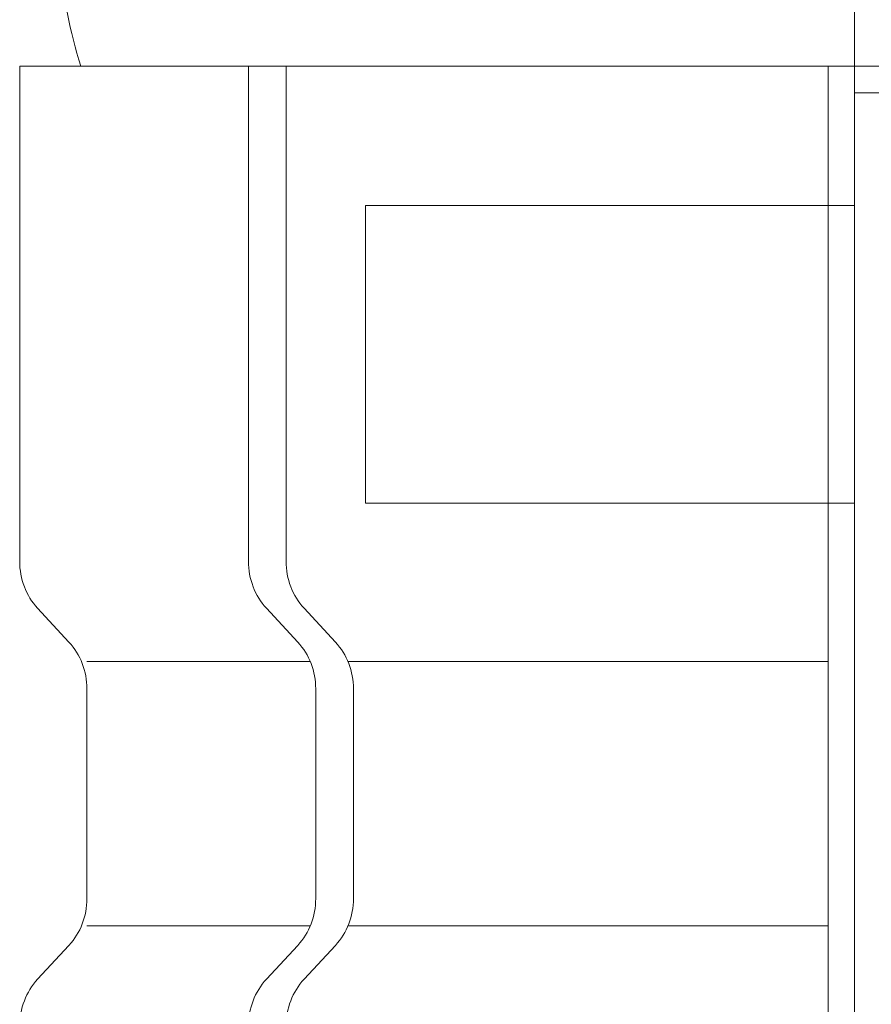
# Model space of a CAD drawing. Units: inches. Extents: x 14534 to 15584, y -5754 to -4269.
# Drawn here: x 14896 to 14902, y -5083 to -5075 of the extents above; entities that cross this region are included whole.
import ezdxf

# ---------------------------------------------------------------- set-up
doc = ezdxf.new("R2010")
doc.units = ezdxf.units.IN
doc.header["$MEASUREMENT"] = 0
doc.layers.add('Layer 1', color=7, linetype='Continuous', lineweight=30)

msp = doc.modelspace()

# ---------------------------------------------------------------- linework, layer by layer
at = {"layer": 'Layer 1', "lineweight": 9}
for points in [[(14902.1248, -5120.6875), (14902.1248, -5045.9112)], [(14902.1248, -5120.6875), (14902.1248, -5045.9112)], [(14895.99, -5075.6938), (14895.99, -5075.6938)], [(14895.99, -5075.6938), (14902.1248, -5075.6938)], [(14895.99, -5075.6938), (14902.1248, -5075.6938)], [(14895.99, -5075.6938), (14902.1248, -5075.6938)], [(14895.99, -5075.6938), (14902.1248, -5075.6938)], [(14895.99, -5075.6938), (14902.1248, -5075.6938)], [(14895.99, -5075.6938), (14902.1248, -5075.6938)], [(14895.99, -5075.6938), (14902.1248, -5075.6938)], [(14895.99, -5075.6938), (14902.1248, -5075.6938)], [(14895.99, -5075.6938), (14902.1248, -5075.6938)], [(14895.99, -5075.6938), (14902.1248, -5075.6938)], [(14895.99, -5075.6938), (14902.1248, -5075.6938)], [(14895.99, -5075.6938), (14902.1248, -5075.6938)], [(14895.99, -5075.6938), (14902.1248, -5075.6938)], [(14895.99, -5075.6938), (14902.1248, -5075.6938)], [(14895.99, -5075.6938), (14902.1248, -5075.6938)], [(14895.99, -5075.6938), (14902.1248, -5075.6938)], [(14895.99, -5075.6938), (14902.1248, -5075.6938)], [(14895.99, -5075.6938), (14902.1248, -5075.6938)], [(14895.99, -5075.6938), (14902.1248, -5075.6938)], [(14895.99, -5075.6938), (14902.1248, -5075.6938)], [(14895.99, -5075.6938), (14902.1248, -5075.6938)], [(14895.99, -5075.6938), (14895.99, -5075.6938)], [(14895.99, -5075.6938), (14895.99, -5079.3317)], [(14895.99, -5075.6938), (14895.99, -5079.3317)], [(14895.99, -5075.6938), (14895.99, -5079.3317)], [(14895.99, -5075.6938), (14895.99, -5079.3317)], [(14895.99, -5075.6938), (14895.99, -5079.3317)], [(14895.99, -5075.6938), (14895.99, -5079.3317)], [(14895.99, -5075.6938), (14895.99, -5079.3317)], [(14895.99, -5075.6938), (14895.99, -5079.3317)], [(14895.99, -5075.6938), (14895.99, -5079.3317)], [(14895.99, -5075.6938), (14895.99, -5079.3317)], [(14895.99, -5075.6938), (14895.99, -5079.3317)], [(14895.99, -5075.6938), (14895.99, -5079.3317)], [(14895.99, -5075.6938), (14895.99, -5079.3317)], [(14895.99, -5075.6938), (14895.99, -5079.3317)], [(14895.99, -5075.6938), (14895.99, -5079.3317)], [(14895.99, -5075.6938), (14895.99, -5079.3317)], [(14895.99, -5075.6938), (14895.99, -5079.3317)], [(14895.99, -5075.6938), (14895.99, -5079.3317)], [(14895.99, -5075.6938), (14895.99, -5079.3317)], [(14895.99, -5075.6938), (14895.99, -5079.3317)], [(14895.99, -5075.6938), (14895.99, -5079.3317)], [(14897.6708, -5075.6938), (14897.6708, -5075.6938)], [(14897.6708, -5075.6938), (14897.6708, -5079.3317)], [(14897.6708, -5075.6938), (14897.6708, -5079.3317)], [(14897.6708, -5075.6938), (14897.6708, -5079.3317)], [(14897.6708, -5075.6938), (14897.6708, -5079.3317)], [(14897.6708, -5075.6938), (14897.6708, -5079.3317)], [(14897.6708, -5075.6938), (14897.6708, -5079.3317)], [(14897.6708, -5075.6938), (14897.6708, -5079.3317)], [(14897.6708, -5075.6938), (14897.6708, -5079.3317)], [(14897.6708, -5075.6938), (14897.6708, -5079.3317)], [(14897.6708, -5075.6938), (14897.6708, -5079.3317)], [(14897.6708, -5075.6938), (14897.6708, -5079.3317)], [(14897.6708, -5075.6938), (14897.6708, -5079.3317)], [(14897.6708, -5075.6938), (14897.6708, -5079.3317)], [(14897.6708, -5075.6938), (14897.6708, -5079.3317)], [(14897.6708, -5075.6938), (14897.6708, -5079.3317)], [(14897.6708, -5075.6938), (14897.6708, -5079.3317)], [(14897.6708, -5075.6938), (14897.6708, -5079.3317)], [(14897.6708, -5075.6938), (14897.6708, -5079.3317)], [(14897.6708, -5075.6938), (14897.6708, -5079.3317)], [(14897.6708, -5075.6938), (14897.6708, -5079.3317)], [(14897.6708, -5075.6938), (14897.6708, -5079.3317)], [(14897.9472, -5075.6938), (14897.9472, -5075.6938)], [(14897.9472, -5075.6938), (14897.9472, -5079.3317)], [(14897.9472, -5075.6938), (14897.9472, -5079.3317)], [(14897.9472, -5075.6938), (14897.9472, -5079.3317)], [(14897.9472, -5075.6938), (14897.9472, -5079.3317)], [(14897.9472, -5075.6938), (14897.9472, -5079.3317)], [(14897.9472, -5075.6938), (14897.9472, -5079.3317)], [(14897.9472, -5075.6938), (14897.9472, -5079.3317)], [(14897.9472, -5075.6938), (14897.9472, -5079.3317)], [(14897.9472, -5075.6938), (14897.9472, -5079.3317)], [(14897.9472, -5075.6938), (14897.9472, -5079.3317)], [(14897.9472, -5075.6938), (14897.9472, -5079.3317)], [(14897.9472, -5075.6938), (14897.9472, -5079.3317)], [(14897.9472, -5075.6938), (14897.9472, -5079.3317)], [(14897.9472, -5075.6938), (14897.9472, -5079.3317)], [(14897.9472, -5075.6938), (14897.9472, -5079.3317)], [(14897.9472, -5075.6938), (14897.9472, -5079.3317)], [(14897.9472, -5075.6938), (14897.9472, -5079.3317)], [(14897.9472, -5075.6938), (14897.9472, -5079.3317)], [(14897.9472, -5075.6938), (14897.9472, -5079.3317)], [(14897.9472, -5075.6938), (14897.9472, -5079.3317)], [(14897.9472, -5075.6938), (14897.9472, -5079.3317)], [(14899.1518, -5075.6938), (14899.1518, -5075.6938)], [(14905.0978, -5075.6938), (14899.1518, -5075.6938)], [(14905.0978, -5075.6938), (14899.1518, -5075.6938)], [(14905.0978, -5075.6938), (14899.1518, -5075.6938)], [(14905.0978, -5075.6938), (14899.1518, -5075.6938)], [(14905.0978, -5075.6938), (14899.1518, -5075.6938)], [(14905.0978, -5075.6938), (14899.1518, -5075.6938)], [(14905.0978, -5075.6938), (14899.1518, -5075.6938)], [(14905.0978, -5075.6938), (14899.1518, -5075.6938)], [(14905.0978, -5075.6938), (14899.1518, -5075.6938)], [(14905.0978, -5075.6938), (14899.1518, -5075.6938)], [(14905.0978, -5075.6938), (14899.1518, -5075.6938)], [(14905.0978, -5075.6938), (14899.1518, -5075.6938)], [(14905.0978, -5075.6938), (14899.1518, -5075.6938)], [(14905.0978, -5075.6938), (14899.1518, -5075.6938)], [(14905.0978, -5075.6938), (14899.1518, -5075.6938)], [(14905.0978, -5075.6938), (14899.1518, -5075.6938)], [(14905.0978, -5075.6938), (14899.1518, -5075.6938)], [(14905.0978, -5075.6938), (14899.1518, -5075.6938)], [(14905.0978, -5075.6938), (14899.1518, -5075.6938)], [(14905.0978, -5075.6938), (14899.1518, -5075.6938)], [(14905.0978, -5075.6938), (14899.1518, -5075.6938)], [(14901.9295, -5075.6938), (14901.9295, -5075.6938)], [(14901.9295, -5075.6938), (14901.9295, -5099.7942)], [(14901.9295, -5075.6938), (14901.9295, -5099.7942)], [(14901.9295, -5075.6938), (14901.9295, -5099.7942)], [(14901.9295, -5075.6938), (14901.9295, -5099.7942)], [(14901.9295, -5075.6938), (14901.9295, -5099.7942)], [(14901.9295, -5075.6938), (14901.9295, -5099.7942)], [(14901.9295, -5075.6938), (14901.9295, -5099.7942)], [(14901.9295, -5075.6938), (14901.9295, -5099.7942)], [(14901.9295, -5075.6938), (14901.9295, -5099.7942)], [(14901.9295, -5075.6938), (14901.9295, -5099.7942)], [(14901.9295, -5075.6938), (14901.9295, -5099.7942)], [(14901.9295, -5075.6938), (14901.9295, -5099.7942)], [(14901.9295, -5075.6938), (14901.9295, -5099.7942)], [(14901.9295, -5075.6938), (14901.9295, -5099.7942)], [(14901.9295, -5075.6938), (14901.9295, -5099.7942)], [(14901.9295, -5075.6938), (14901.9295, -5099.7942)], [(14901.9295, -5075.6938), (14901.9295, -5099.7942)], [(14901.9295, -5075.6938), (14901.9295, -5099.7942)], [(14901.9295, -5075.6938), (14901.9295, -5099.7942)], [(14901.9295, -5075.6938), (14901.9295, -5099.7942)], [(14901.9295, -5075.6938), (14901.9295, -5099.7942)], [(14902.1248, -5075.6938), (14902.1248, -5075.6938)], [(14902.1248, -5075.8884), (14902.1248, -5075.8884)], [(14904.4627, -5075.8884), (14902.1248, -5075.8884)], [(14904.4627, -5075.8884), (14902.1248, -5075.8884)], [(14904.4627, -5075.8884), (14902.1248, -5075.8884)], [(14904.4627, -5075.8884), (14902.1248, -5075.8884)], [(14904.4627, -5075.8884), (14902.1248, -5075.8884)], [(14904.4627, -5075.8884), (14902.1248, -5075.8884)], [(14904.4627, -5075.8884), (14902.1248, -5075.8884)], [(14904.4627, -5075.8884), (14902.1248, -5075.8884)], [(14904.4627, -5075.8884), (14902.1248, -5075.8884)], [(14904.4627, -5075.8884), (14902.1248, -5075.8884)], [(14904.4627, -5075.8884), (14902.1248, -5075.8884)], [(14904.4627, -5075.8884), (14902.1248, -5075.8884)], [(14904.4627, -5075.8884), (14902.1248, -5075.8884)], [(14904.4627, -5075.8884), (14902.1248, -5075.8884)], [(14904.4627, -5075.8884), (14902.1248, -5075.8884)], [(14904.4627, -5075.8884), (14902.1248, -5075.8884)], [(14904.4627, -5075.8884), (14902.1248, -5075.8884)], [(14904.4627, -5075.8884), (14902.1248, -5075.8884)], [(14904.4627, -5075.8884), (14902.1248, -5075.8884)], [(14904.4627, -5075.8884), (14902.1248, -5075.8884)], [(14904.4627, -5075.8884), (14902.1248, -5075.8884)], [(14898.5316, -5076.7161), (14898.5316, -5076.7161)], [(14898.5316, -5078.9036), (14898.5316, -5076.7161)], [(14898.5316, -5078.9036), (14898.5316, -5076.7161)], [(14898.5316, -5078.9036), (14898.5316, -5076.7161)], [(14898.5316, -5078.9036), (14898.5316, -5076.7161)], [(14898.5316, -5078.9036), (14898.5316, -5076.7161)], [(14898.5316, -5078.9036), (14898.5316, -5076.7161)], [(14898.5316, -5078.9036), (14898.5316, -5076.7161)], [(14898.5316, -5078.9036), (14898.5316, -5076.7161)], [(14898.5316, -5078.9036), (14898.5316, -5076.7161)], [(14898.5316, -5078.9036), (14898.5316, -5076.7161)], [(14898.5316, -5078.9036), (14898.5316, -5076.7161)], [(14898.5316, -5078.9036), (14898.5316, -5076.7161)], [(14898.5316, -5078.9036), (14898.5316, -5076.7161)], [(14898.5316, -5078.9036), (14898.5316, -5076.7161)], [(14898.5316, -5078.9036), (14898.5316, -5076.7161)], [(14898.5316, -5078.9036), (14898.5316, -5076.7161)], [(14898.5316, -5078.9036), (14898.5316, -5076.7161)], [(14898.5316, -5078.9036), (14898.5316, -5076.7161)], [(14898.5316, -5078.9036), (14898.5316, -5076.7161)], [(14898.5316, -5078.9036), (14898.5316, -5076.7161)], [(14898.5316, -5078.9036), (14898.5316, -5076.7161)], [(14898.5316, -5076.7161), (14898.5316, -5076.7161)], [(14898.5316, -5076.7161), (14902.1248, -5076.7161)], [(14898.5316, -5076.7161), (14902.1248, -5076.7161)], [(14898.5316, -5076.7161), (14902.1248, -5076.7161)], [(14898.5316, -5076.7161), (14902.1248, -5076.7161)], [(14898.5316, -5076.7161), (14902.1248, -5076.7161)], [(14898.5316, -5076.7161), (14902.1248, -5076.7161)], [(14898.5316, -5076.7161), (14902.1248, -5076.7161)], [(14898.5316, -5076.7161), (14902.1248, -5076.7161)], [(14898.5316, -5076.7161), (14902.1248, -5076.7161)], [(14898.5316, -5076.7161), (14902.1248, -5076.7161)], [(14898.5316, -5076.7161), (14902.1248, -5076.7161)], [(14898.5316, -5076.7161), (14902.1248, -5076.7161)], [(14898.5316, -5076.7161), (14902.1248, -5076.7161)], [(14898.5316, -5076.7161), (14902.1248, -5076.7161)], [(14898.5316, -5076.7161), (14902.1248, -5076.7161)], [(14898.5316, -5076.7161), (14902.1248, -5076.7161)], [(14898.5316, -5076.7161), (14902.1248, -5076.7161)], [(14898.5316, -5076.7161), (14902.1248, -5076.7161)], [(14898.5316, -5076.7161), (14902.1248, -5076.7161)], [(14898.5316, -5076.7161), (14902.1248, -5076.7161)], [(14898.5316, -5076.7161), (14902.1248, -5076.7161)], [(14902.1248, -5076.7161), (14902.1248, -5076.7161)], [(14898.5316, -5078.9036), (14898.5316, -5078.9036)], [(14902.1248, -5078.9036), (14898.5316, -5078.9036)], [(14902.1248, -5078.9036), (14898.5316, -5078.9036)], [(14902.1248, -5078.9036), (14898.5316, -5078.9036)], [(14902.1248, -5078.9036), (14898.5316, -5078.9036)], [(14902.1248, -5078.9036), (14898.5316, -5078.9036)], [(14902.1248, -5078.9036), (14898.5316, -5078.9036)], [(14902.1248, -5078.9036), (14898.5316, -5078.9036)], [(14902.1248, -5078.9036), (14898.5316, -5078.9036)], [(14902.1248, -5078.9036), (14898.5316, -5078.9036)], [(14902.1248, -5078.9036), (14898.5316, -5078.9036)], [(14902.1248, -5078.9036), (14898.5316, -5078.9036)], [(14902.1248, -5078.9036), (14898.5316, -5078.9036)], [(14902.1248, -5078.9036), (14898.5316, -5078.9036)], [(14902.1248, -5078.9036), (14898.5316, -5078.9036)], [(14902.1248, -5078.9036), (14898.5316, -5078.9036)], [(14902.1248, -5078.9036), (14898.5316, -5078.9036)], [(14902.1248, -5078.9036), (14898.5316, -5078.9036)], [(14902.1248, -5078.9036), (14898.5316, -5078.9036)], [(14902.1248, -5078.9036), (14898.5316, -5078.9036)], [(14902.1248, -5078.9036), (14898.5316, -5078.9036)], [(14902.1248, -5078.9036), (14898.5316, -5078.9036)], [(14898.5316, -5078.9036), (14898.5316, -5078.9036)], [(14902.1248, -5078.9036), (14902.1248, -5078.9036)], [(14895.99, -5079.3317), (14895.99, -5079.3317)], [(14897.6708, -5079.3317), (14897.6708, -5079.3317)], [(14897.9472, -5079.3317), (14897.9472, -5079.3317)], [(14896.1211, -5079.6755), (14896.1211, -5079.6755)], [(14896.352, -5079.9259), (14896.1211, -5079.6755)], [(14896.352, -5079.9259), (14896.1211, -5079.6755)], [(14896.352, -5079.9259), (14896.1211, -5079.6755)], [(14896.352, -5079.9259), (14896.1211, -5079.6755)], [(14896.352, -5079.9259), (14896.1211, -5079.6755)], [(14896.352, -5079.9259), (14896.1211, -5079.6755)], [(14896.352, -5079.9259), (14896.1211, -5079.6755)], [(14896.352, -5079.9259), (14896.1211, -5079.6755)], [(14896.352, -5079.9259), (14896.1211, -5079.6755)], [(14896.352, -5079.9259), (14896.1211, -5079.6755)], [(14896.352, -5079.9259), (14896.1211, -5079.6755)], [(14896.352, -5079.9259), (14896.1211, -5079.6755)], [(14896.352, -5079.9259), (14896.1211, -5079.6755)], [(14896.352, -5079.9259), (14896.1211, -5079.6755)], [(14896.352, -5079.9259), (14896.1211, -5079.6755)], [(14896.352, -5079.9259), (14896.1211, -5079.6755)], [(14896.352, -5079.9259), (14896.1211, -5079.6755)], [(14896.352, -5079.9259), (14896.1211, -5079.6755)], [(14896.352, -5079.9259), (14896.1211, -5079.6755)], [(14896.352, -5079.9259), (14896.1211, -5079.6755)], [(14896.352, -5079.9259), (14896.1211, -5079.6755)], [(14897.8025, -5079.6755), (14897.8025, -5079.6755)], [(14898.0334, -5079.9259), (14897.8025, -5079.6755)], [(14898.0334, -5079.9259), (14897.8025, -5079.6755)], [(14898.0334, -5079.9259), (14897.8025, -5079.6755)], [(14898.0334, -5079.9259), (14897.8025, -5079.6755)], [(14898.0334, -5079.9259), (14897.8025, -5079.6755)], [(14898.0334, -5079.9259), (14897.8025, -5079.6755)], [(14898.0334, -5079.9259), (14897.8025, -5079.6755)], [(14898.0334, -5079.9259), (14897.8025, -5079.6755)], [(14898.0334, -5079.9259), (14897.8025, -5079.6755)], [(14898.0334, -5079.9259), (14897.8025, -5079.6755)], [(14898.0334, -5079.9259), (14897.8025, -5079.6755)], [(14898.0334, -5079.9259), (14897.8025, -5079.6755)], [(14898.0334, -5079.9259), (14897.8025, -5079.6755)], [(14898.0334, -5079.9259), (14897.8025, -5079.6755)], [(14898.0334, -5079.9259), (14897.8025, -5079.6755)], [(14898.0334, -5079.9259), (14897.8025, -5079.6755)], [(14898.0334, -5079.9259), (14897.8025, -5079.6755)], [(14898.0334, -5079.9259), (14897.8025, -5079.6755)], [(14898.0334, -5079.9259), (14897.8025, -5079.6755)], [(14898.0334, -5079.9259), (14897.8025, -5079.6755)], [(14898.0334, -5079.9259), (14897.8025, -5079.6755)], [(14898.0795, -5079.6755), (14898.0795, -5079.6755)], [(14898.3104, -5079.9259), (14898.0795, -5079.6755)], [(14898.3104, -5079.9259), (14898.0795, -5079.6755)], [(14898.3104, -5079.9259), (14898.0795, -5079.6755)], [(14898.3104, -5079.9259), (14898.0795, -5079.6755)], [(14898.3104, -5079.9259), (14898.0795, -5079.6755)], [(14898.3104, -5079.9259), (14898.0795, -5079.6755)], [(14898.3104, -5079.9259), (14898.0795, -5079.6755)], [(14898.3104, -5079.9259), (14898.0795, -5079.6755)], [(14898.3104, -5079.9259), (14898.0795, -5079.6755)], [(14898.3104, -5079.9259), (14898.0795, -5079.6755)], [(14898.3104, -5079.9259), (14898.0795, -5079.6755)], [(14898.3104, -5079.9259), (14898.0795, -5079.6755)], [(14898.3104, -5079.9259), (14898.0795, -5079.6755)], [(14898.3104, -5079.9259), (14898.0795, -5079.6755)], [(14898.3104, -5079.9259), (14898.0795, -5079.6755)], [(14898.3104, -5079.9259), (14898.0795, -5079.6755)], [(14898.3104, -5079.9259), (14898.0795, -5079.6755)], [(14898.3104, -5079.9259), (14898.0795, -5079.6755)], [(14898.3104, -5079.9259), (14898.0795, -5079.6755)], [(14898.3104, -5079.9259), (14898.0795, -5079.6755)], [(14898.3104, -5079.9259), (14898.0795, -5079.6755)], [(14896.352, -5079.9259), (14896.352, -5079.9259)], [(14898.0334, -5079.9259), (14898.0334, -5079.9259)], [(14898.3104, -5079.9259), (14898.3104, -5079.9259)], [(14896.4837, -5080.0673), (14896.4837, -5080.0673)], [(14896.4837, -5080.0673), (14898.1249, -5080.0673)], [(14896.4837, -5080.0673), (14898.1249, -5080.0673)], [(14896.4837, -5080.0673), (14898.1249, -5080.0673)], [(14896.4837, -5080.0673), (14898.1249, -5080.0673)], [(14896.4837, -5080.0673), (14898.1249, -5080.0673)], [(14896.4837, -5080.0673), (14898.1249, -5080.0673)], [(14896.4837, -5080.0673), (14898.1249, -5080.0673)], [(14896.4837, -5080.0673), (14898.1249, -5080.0673)], [(14896.4837, -5080.0673), (14898.1249, -5080.0673)], [(14896.4837, -5080.0673), (14898.1249, -5080.0673)], [(14896.4837, -5080.0673), (14898.1249, -5080.0673)], [(14896.4837, -5080.0673), (14898.1249, -5080.0673)], [(14896.4837, -5080.0673), (14898.1249, -5080.0673)], [(14896.4837, -5080.0673), (14898.1249, -5080.0673)], [(14896.4837, -5080.0673), (14898.1249, -5080.0673)], [(14896.4837, -5080.0673), (14898.1249, -5080.0673)], [(14896.4837, -5080.0673), (14898.1249, -5080.0673)], [(14896.4837, -5080.0673), (14898.1249, -5080.0673)], [(14896.4837, -5080.0673), (14898.1249, -5080.0673)], [(14896.4837, -5080.0673), (14898.1249, -5080.0673)], [(14896.4837, -5080.0673), (14898.1249, -5080.0673)], [(14898.1249, -5080.0673), (14898.1249, -5080.0673)], [(14898.4019, -5080.0673), (14898.4019, -5080.0673)], [(14898.4019, -5080.0673), (14901.9295, -5080.0673)], [(14898.4019, -5080.0673), (14901.9295, -5080.0673)], [(14898.4019, -5080.0673), (14901.9295, -5080.0673)], [(14898.4019, -5080.0673), (14901.9295, -5080.0673)], [(14898.4019, -5080.0673), (14901.9295, -5080.0673)], [(14898.4019, -5080.0673), (14901.9295, -5080.0673)], [(14898.4019, -5080.0673), (14901.9295, -5080.0673)], [(14898.4019, -5080.0673), (14901.9295, -5080.0673)], [(14898.4019, -5080.0673), (14901.9295, -5080.0673)], [(14898.4019, -5080.0673), (14901.9295, -5080.0673)], [(14898.4019, -5080.0673), (14901.9295, -5080.0673)], [(14898.4019, -5080.0673), (14901.9295, -5080.0673)], [(14898.4019, -5080.0673), (14901.9295, -5080.0673)], [(14898.4019, -5080.0673), (14901.9295, -5080.0673)], [(14898.4019, -5080.0673), (14901.9295, -5080.0673)], [(14898.4019, -5080.0673), (14901.9295, -5080.0673)], [(14898.4019, -5080.0673), (14901.9295, -5080.0673)], [(14898.4019, -5080.0673), (14901.9295, -5080.0673)], [(14898.4019, -5080.0673), (14901.9295, -5080.0673)], [(14898.4019, -5080.0673), (14901.9295, -5080.0673)], [(14898.4019, -5080.0673), (14901.9295, -5080.0673)], [(14901.9295, -5080.0673), (14901.9295, -5080.0673)], [(14896.4837, -5080.2684), (14896.4837, -5080.2684)], [(14896.4837, -5080.2684), (14896.4837, -5081.8097)], [(14896.4837, -5080.2684), (14896.4837, -5081.8097)], [(14896.4837, -5080.2684), (14896.4837, -5081.8097)], [(14896.4837, -5080.2684), (14896.4837, -5081.8097)], [(14896.4837, -5080.2684), (14896.4837, -5081.8097)], [(14896.4837, -5080.2684), (14896.4837, -5081.8097)], [(14896.4837, -5080.2684), (14896.4837, -5081.8097)], [(14896.4837, -5080.2684), (14896.4837, -5081.8097)], [(14896.4837, -5080.2684), (14896.4837, -5081.8097)], [(14896.4837, -5080.2684), (14896.4837, -5081.8097)], [(14896.4837, -5080.2684), (14896.4837, -5081.8097)], [(14896.4837, -5080.2684), (14896.4837, -5081.8097)], [(14896.4837, -5080.2684), (14896.4837, -5081.8097)], [(14896.4837, -5080.2684), (14896.4837, -5081.8097)], [(14896.4837, -5080.2684), (14896.4837, -5081.8097)], [(14896.4837, -5080.2684), (14896.4837, -5081.8097)], [(14896.4837, -5080.2684), (14896.4837, -5081.8097)], [(14896.4837, -5080.2684), (14896.4837, -5081.8097)], [(14896.4837, -5080.2684), (14896.4837, -5081.8097)], [(14896.4837, -5080.2684), (14896.4837, -5081.8097)], [(14896.4837, -5080.2684), (14896.4837, -5081.8097)], [(14898.1651, -5080.2684), (14898.1651, -5080.2684)], [(14898.1651, -5080.2684), (14898.1651, -5081.8097)], [(14898.1651, -5080.2684), (14898.1651, -5081.8097)], [(14898.1651, -5080.2684), (14898.1651, -5081.8097)], [(14898.1651, -5080.2684), (14898.1651, -5081.8097)], [(14898.1651, -5080.2684), (14898.1651, -5081.8097)], [(14898.1651, -5080.2684), (14898.1651, -5081.8097)], [(14898.1651, -5080.2684), (14898.1651, -5081.8097)], [(14898.1651, -5080.2684), (14898.1651, -5081.8097)], [(14898.1651, -5080.2684), (14898.1651, -5081.8097)], [(14898.1651, -5080.2684), (14898.1651, -5081.8097)], [(14898.1651, -5080.2684), (14898.1651, -5081.8097)], [(14898.1651, -5080.2684), (14898.1651, -5081.8097)], [(14898.1651, -5080.2684), (14898.1651, -5081.8097)], [(14898.1651, -5080.2684), (14898.1651, -5081.8097)], [(14898.1651, -5080.2684), (14898.1651, -5081.8097)], [(14898.1651, -5080.2684), (14898.1651, -5081.8097)], [(14898.1651, -5080.2684), (14898.1651, -5081.8097)], [(14898.1651, -5080.2684), (14898.1651, -5081.8097)], [(14898.1651, -5080.2684), (14898.1651, -5081.8097)], [(14898.1651, -5080.2684), (14898.1651, -5081.8097)], [(14898.1651, -5080.2684), (14898.1651, -5081.8097)], [(14898.4421, -5080.2684), (14898.4421, -5080.2684)], [(14898.4421, -5080.2684), (14898.4421, -5081.8097)], [(14898.4421, -5080.2684), (14898.4421, -5081.8097)], [(14898.4421, -5080.2684), (14898.4421, -5081.8097)], [(14898.4421, -5080.2684), (14898.4421, -5081.8097)], [(14898.4421, -5080.2684), (14898.4421, -5081.8097)], [(14898.4421, -5080.2684), (14898.4421, -5081.8097)], [(14898.4421, -5080.2684), (14898.4421, -5081.8097)], [(14898.4421, -5080.2684), (14898.4421, -5081.8097)], [(14898.4421, -5080.2684), (14898.4421, -5081.8097)], [(14898.4421, -5080.2684), (14898.4421, -5081.8097)], [(14898.4421, -5080.2684), (14898.4421, -5081.8097)], [(14898.4421, -5080.2684), (14898.4421, -5081.8097)], [(14898.4421, -5080.2684), (14898.4421, -5081.8097)], [(14898.4421, -5080.2684), (14898.4421, -5081.8097)], [(14898.4421, -5080.2684), (14898.4421, -5081.8097)], [(14898.4421, -5080.2684), (14898.4421, -5081.8097)], [(14898.4421, -5080.2684), (14898.4421, -5081.8097)], [(14898.4421, -5080.2684), (14898.4421, -5081.8097)], [(14898.4421, -5080.2684), (14898.4421, -5081.8097)], [(14898.4421, -5080.2684), (14898.4421, -5081.8097)], [(14898.4421, -5080.2684), (14898.4421, -5081.8097)], [(14896.4837, -5081.8097), (14896.4837, -5081.8097)], [(14898.1651, -5081.8097), (14898.1651, -5081.8097)], [(14898.4421, -5081.8097), (14898.4421, -5081.8097)], [(14896.4837, -5082.0108), (14896.4837, -5082.0108)], [(14896.4837, -5082.0108), (14898.1249, -5082.0108)], [(14896.4837, -5082.0108), (14898.1249, -5082.0108)], [(14896.4837, -5082.0108), (14898.1249, -5082.0108)], [(14896.4837, -5082.0108), (14898.1249, -5082.0108)], [(14896.4837, -5082.0108), (14898.1249, -5082.0108)], [(14896.4837, -5082.0108), (14898.1249, -5082.0108)], [(14896.4837, -5082.0108), (14898.1249, -5082.0108)], [(14896.4837, -5082.0108), (14898.1249, -5082.0108)], [(14896.4837, -5082.0108), (14898.1249, -5082.0108)], [(14896.4837, -5082.0108), (14898.1249, -5082.0108)], [(14896.4837, -5082.0108), (14898.1249, -5082.0108)], [(14896.4837, -5082.0108), (14898.1249, -5082.0108)], [(14896.4837, -5082.0108), (14898.1249, -5082.0108)], [(14896.4837, -5082.0108), (14898.1249, -5082.0108)], [(14896.4837, -5082.0108), (14898.1249, -5082.0108)], [(14896.4837, -5082.0108), (14898.1249, -5082.0108)], [(14896.4837, -5082.0108), (14898.1249, -5082.0108)], [(14896.4837, -5082.0108), (14898.1249, -5082.0108)], [(14896.4837, -5082.0108), (14898.1249, -5082.0108)], [(14896.4837, -5082.0108), (14898.1249, -5082.0108)], [(14896.4837, -5082.0108), (14898.1249, -5082.0108)], [(14898.1249, -5082.0108), (14898.1249, -5082.0108)], [(14898.4019, -5082.0108), (14898.4019, -5082.0108)], [(14898.4019, -5082.0108), (14901.9295, -5082.0108)], [(14898.4019, -5082.0108), (14901.9295, -5082.0108)], [(14898.4019, -5082.0108), (14901.9295, -5082.0108)], [(14898.4019, -5082.0108), (14901.9295, -5082.0108)], [(14898.4019, -5082.0108), (14901.9295, -5082.0108)], [(14898.4019, -5082.0108), (14901.9295, -5082.0108)], [(14898.4019, -5082.0108), (14901.9295, -5082.0108)], [(14898.4019, -5082.0108), (14901.9295, -5082.0108)], [(14898.4019, -5082.0108), (14901.9295, -5082.0108)], [(14898.4019, -5082.0108), (14901.9295, -5082.0108)], [(14898.4019, -5082.0108), (14901.9295, -5082.0108)], [(14898.4019, -5082.0108), (14901.9295, -5082.0108)], [(14898.4019, -5082.0108), (14901.9295, -5082.0108)], [(14898.4019, -5082.0108), (14901.9295, -5082.0108)], [(14898.4019, -5082.0108), (14901.9295, -5082.0108)], [(14898.4019, -5082.0108), (14901.9295, -5082.0108)], [(14898.4019, -5082.0108), (14901.9295, -5082.0108)], [(14898.4019, -5082.0108), (14901.9295, -5082.0108)], [(14898.4019, -5082.0108), (14901.9295, -5082.0108)], [(14898.4019, -5082.0108), (14901.9295, -5082.0108)], [(14898.4019, -5082.0108), (14901.9295, -5082.0108)], [(14901.9295, -5082.0108), (14901.9295, -5082.0108)], [(14896.352, -5082.1535), (14896.1211, -5082.4026)], [(14896.352, -5082.1535), (14896.1211, -5082.4026)], [(14896.352, -5082.1535), (14896.1211, -5082.4026)], [(14896.352, -5082.1535), (14896.1211, -5082.4026)], [(14896.352, -5082.1535), (14896.1211, -5082.4026)], [(14896.352, -5082.1535), (14896.1211, -5082.4026)], [(14896.352, -5082.1535), (14896.1211, -5082.4026)], [(14896.352, -5082.1535), (14896.1211, -5082.4026)], [(14896.352, -5082.1535), (14896.1211, -5082.4026)], [(14896.352, -5082.1535), (14896.1211, -5082.4026)], [(14896.352, -5082.1535), (14896.1211, -5082.4026)], [(14896.352, -5082.1535), (14896.1211, -5082.4026)], [(14896.352, -5082.1535), (14896.1211, -5082.4026)], [(14896.352, -5082.1535), (14896.1211, -5082.4026)], [(14896.352, -5082.1535), (14896.1211, -5082.4026)], [(14896.352, -5082.1535), (14896.1211, -5082.4026)], [(14896.352, -5082.1535), (14896.1211, -5082.4026)], [(14896.352, -5082.1535), (14896.1211, -5082.4026)], [(14896.352, -5082.1535), (14896.1211, -5082.4026)], [(14896.352, -5082.1535), (14896.1211, -5082.4026)], [(14896.352, -5082.1535), (14896.1211, -5082.4026)], [(14896.352, -5082.1535), (14896.352, -5082.1535)], [(14898.0334, -5082.1535), (14897.8025, -5082.4026)], [(14898.0334, -5082.1535), (14897.8025, -5082.4026)], [(14898.0334, -5082.1535), (14897.8025, -5082.4026)], [(14898.0334, -5082.1535), (14897.8025, -5082.4026)], [(14898.0334, -5082.1535), (14897.8025, -5082.4026)], [(14898.0334, -5082.1535), (14897.8025, -5082.4026)], [(14898.0334, -5082.1535), (14897.8025, -5082.4026)], [(14898.0334, -5082.1535), (14897.8025, -5082.4026)], [(14898.0334, -5082.1535), (14897.8025, -5082.4026)], [(14898.0334, -5082.1535), (14897.8025, -5082.4026)], [(14898.0334, -5082.1535), (14897.8025, -5082.4026)], [(14898.0334, -5082.1535), (14897.8025, -5082.4026)], [(14898.0334, -5082.1535), (14897.8025, -5082.4026)], [(14898.0334, -5082.1535), (14897.8025, -5082.4026)], [(14898.0334, -5082.1535), (14897.8025, -5082.4026)], [(14898.0334, -5082.1535), (14897.8025, -5082.4026)], [(14898.0334, -5082.1535), (14897.8025, -5082.4026)], [(14898.0334, -5082.1535), (14897.8025, -5082.4026)], [(14898.0334, -5082.1535), (14897.8025, -5082.4026)], [(14898.0334, -5082.1535), (14897.8025, -5082.4026)], [(14898.0334, -5082.1535), (14897.8025, -5082.4026)], [(14898.0334, -5082.1535), (14898.0334, -5082.1535)], [(14898.3104, -5082.1535), (14898.0795, -5082.4026)], [(14898.3104, -5082.1535), (14898.0795, -5082.4026)], [(14898.3104, -5082.1535), (14898.0795, -5082.4026)], [(14898.3104, -5082.1535), (14898.0795, -5082.4026)], [(14898.3104, -5082.1535), (14898.0795, -5082.4026)], [(14898.3104, -5082.1535), (14898.0795, -5082.4026)], [(14898.3104, -5082.1535), (14898.0795, -5082.4026)], [(14898.3104, -5082.1535), (14898.0795, -5082.4026)], [(14898.3104, -5082.1535), (14898.0795, -5082.4026)], [(14898.3104, -5082.1535), (14898.0795, -5082.4026)], [(14898.3104, -5082.1535), (14898.0795, -5082.4026)], [(14898.3104, -5082.1535), (14898.0795, -5082.4026)], [(14898.3104, -5082.1535), (14898.0795, -5082.4026)], [(14898.3104, -5082.1535), (14898.0795, -5082.4026)], [(14898.3104, -5082.1535), (14898.0795, -5082.4026)], [(14898.3104, -5082.1535), (14898.0795, -5082.4026)], [(14898.3104, -5082.1535), (14898.0795, -5082.4026)], [(14898.3104, -5082.1535), (14898.0795, -5082.4026)], [(14898.3104, -5082.1535), (14898.0795, -5082.4026)], [(14898.3104, -5082.1535), (14898.0795, -5082.4026)], [(14898.3104, -5082.1535), (14898.0795, -5082.4026)], [(14898.3104, -5082.1535), (14898.3104, -5082.1535)], [(14896.1211, -5082.4026), (14896.1211, -5082.4026)], [(14897.8025, -5082.4026), (14897.8025, -5082.4026)], [(14898.0795, -5082.4026), (14898.0795, -5082.4026)]]:
    msp.add_lwpolyline(points, dxfattribs=at)
for points in [[(14896.2826, -5074.9115), (14896.3086, -5075.1774), (14896.3611, -5075.4408), (14896.4389, -5075.6938)], [(14895.99, -5079.3317), (14895.99, -5079.4601), (14896.0374, -5079.5847), (14896.1211, -5079.6755)], [(14897.6708, -5079.3317), (14897.6708, -5079.4601), (14897.7182, -5079.5847), (14897.8025, -5079.6755)], [(14897.9472, -5079.3317), (14897.9472, -5079.4601), (14897.9945, -5079.5847), (14898.0795, -5079.6755)], [(14896.4837, -5080.2684), (14896.4837, -5080.14), (14896.437, -5080.0167), (14896.352, -5079.9259)], [(14898.1651, -5080.2684), (14898.1651, -5080.14), (14898.1184, -5080.0167), (14898.0334, -5079.9259)], [(14898.4421, -5080.2684), (14898.4421, -5080.14), (14898.3954, -5080.0167), (14898.3104, -5079.9259)], [(14896.352, -5082.1535), (14896.437, -5082.0627), (14896.4837, -5081.9395), (14896.4837, -5081.8097)], [(14898.0334, -5082.1535), (14898.1184, -5082.0627), (14898.1651, -5081.9395), (14898.1651, -5081.8097)], [(14898.3104, -5082.1535), (14898.3954, -5082.0627), (14898.4421, -5081.9395), (14898.4421, -5081.8097)], [(14896.1211, -5082.4026), (14896.0374, -5082.4947), (14895.99, -5082.618), (14895.99, -5082.7477)], [(14897.8025, -5082.4026), (14897.7182, -5082.4947), (14897.6708, -5082.618), (14897.6708, -5082.7477)], [(14898.0795, -5082.4026), (14897.9945, -5082.4947), (14897.9472, -5082.618), (14897.9472, -5082.7477)]]:
    msp.add_open_spline(points, degree=3, dxfattribs=at)

doc.saveas('drawing.dxf')
